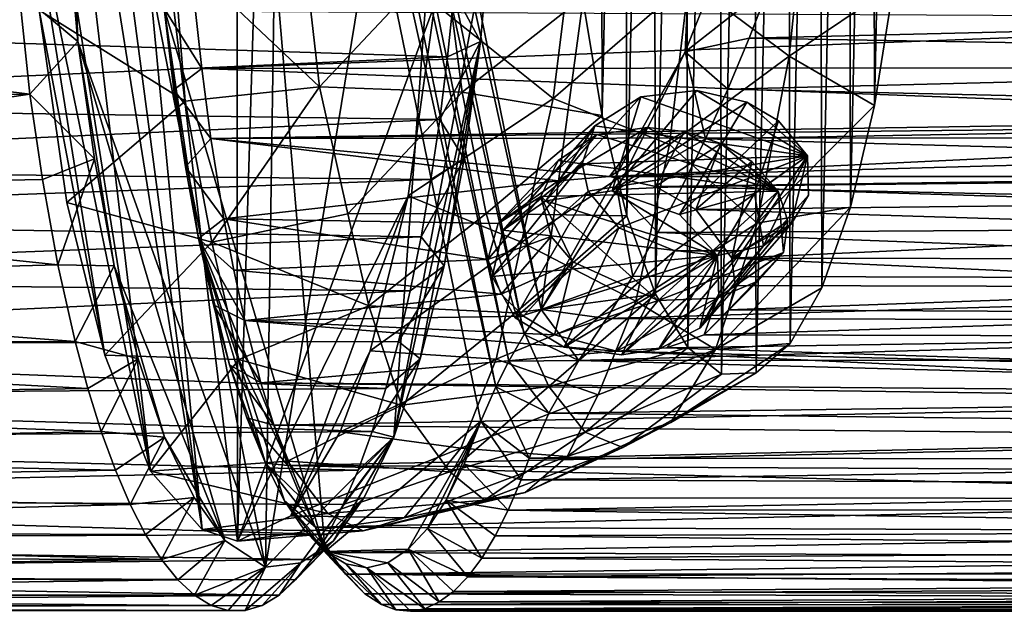
# Model space of a CAD drawing. Units: inches. Extents: x -1.01 to 3.38, y -6 to 2.5.
# Drawn here: x 1.6 to 2.48, y 0.65 to 1.18 of the extents above; entities that cross this region are included whole.
import ezdxf

# ---------------------------------------------------------------- set-up
doc = ezdxf.new("R2010")
doc.units = ezdxf.units.IN
doc.layers.get('0').update_dxf_attribs({"true_color": 0xc2ced6})

msp = doc.modelspace()

# ---------------------------------------------------------------- linework, layer by layer
for points in [[(1.8419, 2.34078), (1.63165, 1.63561), (1.81753, 0.68766), (1.8419, 2.34078)], [(1.81753, 0.68766), (2.01075, 1.86783), (1.8419, 2.34078), (1.81753, 0.68766)], [(1.79228, 0.71108), (1.63716, 2.00639), (1.79075, 2.31737), (1.79228, 0.71108)], [(1.79075, 2.31737), (1.84008, 2.29409), (1.79228, 0.71108), (1.79075, 2.31737)], [(1.84008, 2.29409), (1.96976, 1.19452), (1.79228, 0.71108), (1.84008, 2.29409)], [(2.24597, 2.2549), (2.06529, 0.91959), (1.80745, 2.1816), (2.24597, 2.2549)], [(2.06529, 0.91959), (2.24597, 2.2549), (2.19484, 1.15124), (2.06529, 0.91959)], [(2.24597, 2.2549), (2.2381, 1.25992), (2.19484, 1.15124), (2.24597, 2.2549)], [(1.79146, 2.15823), (1.80745, 2.1816), (2.06529, 0.91959), (1.79146, 2.15823)], [(2.22488, 2.16592), (2.19445, 2.1397), (2.19722, 0.88527), (2.22488, 2.16592)], [(2.22488, 2.16592), (2.19722, 0.88527), (2.22776, 0.86136), (2.22488, 2.16592)], [(2.25596, 2.16709), (2.22488, 2.16592), (2.22776, 0.86136), (2.25596, 2.16709)], [(2.22776, 0.86136), (2.25884, 0.86253), (2.25596, 2.16709), (2.22776, 0.86136)], [(2.25596, 2.16709), (2.25884, 0.86253), (2.2865, 2.14317), (2.25596, 2.16709)], [(1.77771, 2.13393), (1.79146, 2.15823), (2.05009, 0.89701), (1.77771, 2.13393)], [(2.06529, 0.91959), (2.05009, 0.89701), (1.79146, 2.15823), (2.06529, 0.91959)], [(2.19445, 2.1397), (2.16584, 2.08945), (2.16839, 0.93336), (2.19445, 2.1397)], [(2.16839, 0.93336), (2.19722, 0.88527), (2.19445, 2.1397), (2.16839, 0.93336)], [(2.25884, 0.86253), (2.28927, 0.88875), (2.2865, 2.14317), (2.25884, 0.86253)], [(2.31533, 2.09509), (2.2865, 2.14317), (2.28927, 0.88875), (2.31533, 2.09509)], [(1.76646, 2.10828), (1.77771, 2.13393), (2.03625, 0.87303), (1.76646, 2.10828)], [(2.05009, 0.89701), (2.03625, 0.87303), (1.77771, 2.13393), (2.05009, 0.89701)], [(1.76646, 2.10828), (2.02447, 0.84998), (1.75485, 2.06934), (1.76646, 2.10828)], [(2.03625, 0.87303), (2.02447, 0.84998), (1.76646, 2.10828), (2.03625, 0.87303)], [(2.31788, 0.939), (2.31533, 2.09509), (2.28927, 0.88875), (2.31788, 0.939)], [(2.31533, 2.09509), (2.31788, 0.939), (2.34133, 2.02468), (2.31533, 2.09509)], [(2.14015, 2.01709), (2.14239, 1.00377), (2.16584, 2.08945), (2.14015, 2.01709)], [(2.14239, 1.00377), (2.16839, 0.93336), (2.16584, 2.08945), (2.14239, 1.00377)], [(1.72613, 1.19014), (1.75485, 2.06934), (1.871, 0.7019), (1.72613, 1.19014)], [(2.01126, 0.8189), (1.75485, 2.06934), (2.02447, 0.84998), (2.01126, 0.8189)], [(1.75485, 2.06934), (2.01126, 0.8189), (1.871, 0.7019), (1.75485, 2.06934)], [(2.34133, 2.02468), (2.31788, 0.939), (2.34357, 1.01136), (2.34133, 2.02468)], [(2.34133, 2.02468), (2.34357, 1.01136), (2.36351, 1.93465), (2.34133, 2.02468)], [(2.11837, 1.9254), (2.12021, 1.0938), (2.14015, 2.01709), (2.11837, 1.9254)], [(2.12021, 1.0938), (2.14239, 1.00377), (2.14015, 2.01709), (2.12021, 1.0938)], [(1.61327, 1.83393), (1.63716, 2.00639), (1.76029, 0.72151), (1.61327, 1.83393)], [(1.76029, 0.72151), (1.63716, 2.00639), (1.79228, 0.71108), (1.76029, 0.72151)], [(2.36351, 1.93465), (2.34357, 1.01136), (2.36535, 1.10304), (2.36351, 1.93465)], [(2.38102, 1.82847), (2.36351, 1.93465), (2.36535, 1.10304), (2.38102, 1.82847)], [(2.1027, 1.19998), (2.12021, 1.0938), (2.11837, 1.9254), (2.1027, 1.19998)], [(1.93279, 0.80464), (2.01075, 1.86783), (1.81753, 0.68766), (1.93279, 0.80464)], [(1.93279, 0.80464), (2.02112, 1.27422), (2.01075, 1.86783), (1.93279, 0.80464)], [(1.60297, 1.7083), (1.61327, 1.83393), (1.76029, 0.72151), (1.60297, 1.7083)], [(2.38238, 1.21053), (2.38102, 1.82847), (2.36535, 1.10304), (2.38238, 1.21053)], [(1.5967, 1.51174), (1.60297, 1.7083), (1.714, 0.7739), (1.5967, 1.51174)], [(1.714, 0.7739), (1.60297, 1.7083), (1.76029, 0.72151), (1.714, 0.7739)], [(1.64868, 1.16061), (1.63165, 1.63561), (1.63162, 1.39282), (1.64868, 1.16061)], [(1.81753, 0.68766), (1.63165, 1.63561), (1.64868, 1.16061), (1.81753, 0.68766)], [(1.5967, 1.51174), (1.714, 0.7739), (1.60335, 1.31398), (1.5967, 1.51174)], [(1.63162, 1.39282), (1.63831, 1.27422), (1.64868, 1.16061), (1.63162, 1.39282)], [(2.28853, 1.14745), (2.19824, 1.2151), (2.30668, 1.32406), (2.28853, 1.14745)], [(2.30668, 1.32406), (2.38238, 1.21053), (2.28853, 1.14745), (2.30668, 1.32406)], [(1.61389, 1.18869), (1.60335, 1.31398), (1.67278, 0.87848), (1.61389, 1.18869)], [(1.60335, 1.31398), (1.714, 0.7739), (1.67278, 0.87848), (1.60335, 1.31398)], [(1.86605, 1.11974), (1.84677, 1.28769), (1.73437, 1.24429), (1.86605, 1.11974)], [(1.97827, 1.23911), (1.84677, 1.28769), (1.86605, 1.11974), (1.97827, 1.23911)], [(1.5958, 1.20481), (1.64868, 1.16061), (1.63831, 1.27422), (1.5958, 1.20481)], [(2.02112, 1.27422), (1.93279, 0.80464), (2.01074, 1.16062), (2.02112, 1.27422)], [(2.02112, 1.27422), (2.01074, 1.16062), (1.98723, 1.20481), (2.02112, 1.27422)], [(2.27077, 1.21097), (2.19484, 1.15124), (2.2381, 1.25992), (2.27077, 1.21097)], [(1.96976, 1.19452), (2.09414, 1.25382), (2.07621, 1.10932), (1.96976, 1.19452)], [(2.19824, 1.2151), (2.07621, 1.10932), (2.09414, 1.25382), (2.19824, 1.2151)], [(1.61389, 1.18869), (1.74499, 1.10671), (1.73437, 1.24429), (1.61389, 1.18869)], [(1.73437, 1.24429), (1.74499, 1.10671), (1.86605, 1.11974), (1.73437, 1.24429)], [(1.99434, 1.11482), (1.97827, 1.23911), (1.86605, 1.11974), (1.99434, 1.11482)], [(2.1027, 1.19998), (1.97827, 1.23911), (1.99434, 1.11482), (2.1027, 1.19998)], [(2.19824, 1.2151), (2.18086, 1.06793), (2.07621, 1.10932), (2.19824, 1.2151)], [(2.28853, 1.14745), (2.18086, 1.06793), (2.19824, 1.2151), (2.28853, 1.14745)], [(1.06043, 1.17577), (1.98723, 1.20481), (1.98124, 1.14658), (1.06043, 1.17577)], [(1.60545, 1.11328), (1.5958, 1.20481), (1.07374, 1.17886), (1.60545, 1.11328)], [(1.64868, 1.16061), (1.5958, 1.20481), (1.60545, 1.11328), (1.64868, 1.16061)], [(2.01074, 1.16062), (1.98124, 1.14658), (1.98723, 1.20481), (2.01074, 1.16062)], [(2.27077, 1.21097), (2.25258, 1.16362), (2.19484, 1.15124), (2.27077, 1.21097)], [(2.25258, 1.16362), (2.27077, 1.21097), (3.33752, 1.18989), (2.25258, 1.16362)], [(2.36535, 1.10304), (2.28853, 1.14745), (2.38238, 1.21053), (2.36535, 1.10304)], [(1.99434, 1.11482), (2.12021, 1.0938), (2.1027, 1.19998), (1.99434, 1.11482)], [(1.61389, 1.18869), (1.63853, 1.01572), (1.74499, 1.10671), (1.61389, 1.18869)], [(1.67278, 0.87848), (1.63853, 1.01572), (1.61389, 1.18869), (1.67278, 0.87848)], [(1.72613, 1.19014), (1.7572, 0.98316), (1.74529, 1.04786), (1.72613, 1.19014)], [(1.73491, 1.11709), (1.72613, 1.19014), (1.74529, 1.04786), (1.73491, 1.11709)], [(1.72613, 1.19014), (1.73491, 1.11709), (1.76013, 1.13622), (1.72613, 1.19014)], [(1.76013, 1.13622), (1.75434, 1.18753), (1.72613, 1.19014), (1.76013, 1.13622)], [(1.72613, 1.19014), (1.871, 0.7019), (1.7572, 0.98316), (1.72613, 1.19014)], [(2.94996, 1.18139), (1.75434, 1.18753), (1.76013, 1.13622), (2.94996, 1.18139)], [(1.94561, 1.02172), (1.79228, 0.71108), (1.96976, 1.19452), (1.94561, 1.02172)], [(1.94561, 1.02172), (1.96976, 1.19452), (2.07621, 1.10932), (1.94561, 1.02172)], [(3.33752, 1.18989), (3.33278, 1.14528), (2.25258, 1.16362), (3.33752, 1.18989)], [(1.60545, 1.11328), (1.07374, 1.17886), (1.04541, 1.10829), (1.60545, 1.11328)], [(1.76013, 1.13622), (2.95476, 1.1371), (2.94996, 1.18139), (1.76013, 1.13622)], [(1.03528, 1.10379), (1.06043, 1.17577), (1.98124, 1.14658), (1.03528, 1.10379)], [(1.66341, 1.05489), (1.64868, 1.16061), (1.60545, 1.11328), (1.66341, 1.05489)], [(1.64868, 1.16061), (1.68129, 0.95867), (1.78089, 0.71154), (1.64868, 1.16061)], [(1.64868, 1.16061), (1.66341, 1.05489), (1.68129, 0.95867), (1.64868, 1.16061)], [(1.78089, 0.71154), (1.81753, 0.68766), (1.64868, 1.16061), (1.78089, 0.71154)], [(1.93279, 0.80464), (1.9566, 0.87512), (2.01074, 1.16062), (1.93279, 0.80464)], [(1.97809, 0.95864), (2.01074, 1.16062), (1.9566, 0.87512), (1.97809, 0.95864)], [(2.01074, 1.16062), (1.97424, 1.09032), (1.98124, 1.14658), (2.01074, 1.16062)], [(1.97424, 1.09032), (2.01074, 1.16062), (1.99602, 1.05489), (1.97424, 1.09032)], [(1.97809, 0.95864), (1.99602, 1.05489), (2.01074, 1.16062), (1.97809, 0.95864)], [(2.25258, 1.16362), (2.23338, 1.11759), (2.19484, 1.15124), (2.25258, 1.16362)], [(3.33278, 1.14528), (2.23338, 1.11759), (2.25258, 1.16362), (3.33278, 1.14528)], [(1.98124, 1.14658), (1.97424, 1.09032), (1.03528, 1.10379), (1.98124, 1.14658)], [(2.06529, 0.91959), (2.19484, 1.15124), (2.13373, 1.02742), (2.06529, 0.91959)], [(2.21323, 1.07301), (2.13373, 1.02742), (2.19484, 1.15124), (2.21323, 1.07301)], [(2.25973, 0.99696), (2.18086, 1.06793), (2.28853, 1.14745), (2.25973, 0.99696)], [(2.23338, 1.11759), (2.21323, 1.07301), (2.19484, 1.15124), (2.23338, 1.11759)], [(2.23338, 1.11759), (3.33278, 1.14528), (3.32639, 1.09268), (2.23338, 1.11759)], [(2.28853, 1.14745), (2.36535, 1.10304), (2.25973, 0.99696), (2.28853, 1.14745)], [(1.76814, 1.07336), (1.76013, 1.13622), (1.73491, 1.11709), (1.76814, 1.07336)], [(2.92543, 1.09166), (2.95476, 1.1371), (1.76013, 1.13622), (2.92543, 1.09166)], [(1.76013, 1.13622), (1.76814, 1.07336), (2.92543, 1.09166), (1.76013, 1.13622)], [(1.73491, 1.11709), (1.74529, 1.04786), (1.76814, 1.07336), (1.73491, 1.11709)], [(1.86605, 1.11974), (1.74499, 1.10671), (1.7692, 0.98005), (1.86605, 1.11974)], [(1.7692, 0.98005), (1.8914, 1.00548), (1.86605, 1.11974), (1.7692, 0.98005)], [(1.99434, 1.11482), (1.86605, 1.11974), (1.8914, 1.00548), (1.99434, 1.11482)], [(2.12929, 1.0261), (2.20535, 1.11631), (2.15511, 1.11071), (2.12929, 1.0261)], [(2.12929, 1.0261), (2.25035, 1.10595), (2.20535, 1.11631), (2.12929, 1.0261)], [(2.15511, 1.11071), (2.20535, 1.11631), (2.30512, 1.05773), (2.15511, 1.11071)], [(2.25035, 1.10595), (2.30512, 1.05773), (2.20535, 1.11631), (2.25035, 1.10595)], [(3.32639, 1.09268), (2.21323, 1.07301), (2.23338, 1.11759), (3.32639, 1.09268)], [(1.01013, 1.02487), (1.61676, 1.03631), (1.60545, 1.11328), (1.01013, 1.02487)], [(1.60545, 1.11328), (1.04541, 1.10829), (1.01013, 1.02487), (1.60545, 1.11328)], [(1.61676, 1.03631), (1.66341, 1.05489), (1.60545, 1.11328), (1.61676, 1.03631)], [(1.8914, 1.00548), (2.01597, 1.00588), (1.99434, 1.11482), (1.8914, 1.00548)], [(1.94561, 1.02172), (2.07621, 1.10932), (2.04761, 0.97988), (1.94561, 1.02172)], [(1.99434, 1.11482), (2.01597, 1.00588), (2.12021, 1.0938), (1.99434, 1.11482)], [(2.18086, 1.06793), (2.04761, 0.97988), (2.07621, 1.10932), (2.18086, 1.06793)], [(2.11364, 1.08472), (2.0697, 1.01731), (2.15511, 1.11071), (2.11364, 1.08472)], [(2.12929, 1.0261), (2.15511, 1.11071), (2.0697, 1.01731), (2.12929, 1.0261)], [(2.15511, 1.11071), (2.30512, 1.05773), (2.11364, 1.08472), (2.15511, 1.11071)], [(1.00966, 1.04687), (1.03528, 1.10379), (1.97424, 1.09032), (1.00966, 1.04687)], [(1.63853, 1.01572), (1.7692, 0.98005), (1.74499, 1.10671), (1.63853, 1.01572)], [(2.18975, 1.00486), (2.25035, 1.10595), (2.12929, 1.0261), (2.18975, 1.00486)], [(2.18975, 1.00486), (2.27892, 1.0893), (2.25035, 1.10595), (2.18975, 1.00486)], [(2.30512, 1.05773), (2.25035, 1.10595), (2.27892, 1.0893), (2.30512, 1.05773)], [(2.36535, 1.10304), (2.34357, 1.01136), (2.25973, 0.99696), (2.36535, 1.10304)], [(1.97424, 1.09032), (1.96627, 1.03631), (1.00966, 1.04687), (1.97424, 1.09032)], [(2.92543, 1.09166), (1.76814, 1.07336), (2.8919, 1.08547), (2.92543, 1.09166)], [(1.97424, 1.09032), (1.99602, 1.05489), (1.96627, 1.03631), (1.97424, 1.09032)], [(2.01597, 1.00588), (2.14239, 1.00377), (2.12021, 1.0938), (2.01597, 1.00588)], [(3.31887, 1.04252), (2.21323, 1.07301), (3.32639, 1.09268), (3.31887, 1.04252)], [(2.8642, 1.07425), (2.8919, 1.08547), (1.76814, 1.07336), (2.8642, 1.07425)], [(2.03135, 0.99071), (2.11364, 1.08472), (2.10237, 1.05042), (2.03135, 0.99071)], [(2.11364, 1.08472), (2.03135, 0.99071), (2.0697, 1.01731), (2.11364, 1.08472)], [(2.12701, 1.03902), (2.0806, 1.03505), (2.16082, 1.08315), (2.12701, 1.03902)], [(2.16082, 1.08315), (2.0806, 1.03505), (2.11542, 1.07675), (2.16082, 1.08315)], [(2.11364, 1.08472), (2.30512, 1.05773), (2.10237, 1.05042), (2.11364, 1.08472)], [(2.11542, 1.07675), (2.27868, 1.02598), (2.16082, 1.08315), (2.11542, 1.07675)], [(2.19449, 1.07954), (2.12701, 1.03902), (2.16082, 1.08315), (2.19449, 1.07954)], [(2.16082, 1.08315), (2.27868, 1.02598), (2.19449, 1.07954), (2.16082, 1.08315)], [(2.27892, 1.0893), (2.18975, 1.00486), (2.25722, 1.02365), (2.27892, 1.0893)], [(2.25722, 1.02365), (2.30512, 1.05773), (2.27892, 1.0893), (2.25722, 1.02365)], [(1.78001, 1.00091), (1.76814, 1.07336), (1.74529, 1.04786), (1.78001, 1.00091)], [(2.12701, 1.03902), (2.8642, 1.07425), (1.76814, 1.07336), (2.12701, 1.03902)], [(1.76814, 1.07336), (2.0806, 1.03505), (2.12701, 1.03902), (1.76814, 1.07336)], [(1.76814, 1.07336), (1.78001, 1.00091), (2.0806, 1.03505), (1.76814, 1.07336)], [(2.02667, 0.99669), (2.08056, 1.05341), (2.11542, 1.07675), (2.02667, 0.99669)], [(2.02667, 0.99669), (2.11542, 1.07675), (2.0806, 1.03505), (2.02667, 0.99669)], [(2.11542, 1.07675), (2.08056, 1.05341), (2.27868, 1.02598), (2.11542, 1.07675)], [(2.12701, 1.03902), (2.19449, 1.07954), (2.16814, 1.0301), (2.12701, 1.03902)], [(2.12701, 1.03902), (2.84083, 1.05877), (2.8642, 1.07425), (2.12701, 1.03902)], [(2.21323, 1.07301), (2.19221, 1.03002), (2.13373, 1.02742), (2.21323, 1.07301)], [(2.16814, 1.0301), (2.19449, 1.07954), (2.22699, 1.06884), (2.16814, 1.0301)], [(3.31887, 1.04252), (2.19221, 1.03002), (2.21323, 1.07301), (3.31887, 1.04252)], [(2.27868, 1.02598), (2.22699, 1.06884), (2.19449, 1.07954), (2.27868, 1.02598)], [(2.1507, 0.92699), (2.04761, 0.97988), (2.18086, 1.06793), (2.1507, 0.92699)], [(2.18086, 1.06793), (2.25973, 0.99696), (2.1507, 0.92699), (2.18086, 1.06793)], [(2.20456, 1.00943), (2.16814, 1.0301), (2.22699, 1.06884), (2.20456, 1.00943)], [(2.20456, 1.00943), (2.22699, 1.06884), (2.25479, 1.05251), (2.20456, 1.00943)], [(2.22699, 1.06884), (2.27868, 1.02598), (2.25479, 1.05251), (2.22699, 1.06884)], [(1.63048, 0.95964), (1.66341, 1.05489), (1.61676, 1.03631), (1.63048, 0.95964)], [(1.63048, 0.95964), (1.68129, 0.95867), (1.66341, 1.05489), (1.63048, 0.95964)], [(1.96627, 1.03631), (1.99602, 1.05489), (1.95736, 0.98486), (1.96627, 1.03631)], [(1.99602, 1.05489), (1.97809, 0.95864), (1.95736, 0.98486), (1.99602, 1.05489)], [(2.10775, 1.02575), (2.10237, 1.05042), (2.30512, 1.05773), (2.10775, 1.02575)], [(2.13526, 0.99304), (2.10775, 1.02575), (2.30512, 1.05773), (2.13526, 0.99304)], [(2.84083, 1.05877), (2.12701, 1.03902), (2.82164, 1.03909), (2.84083, 1.05877)], [(2.18552, 0.97232), (2.13526, 0.99304), (2.30512, 1.05773), (2.18552, 0.97232)], [(2.30512, 1.05773), (2.2464, 0.97224), (2.18552, 0.97232), (2.30512, 1.05773)], [(2.30512, 1.05773), (2.29031, 0.99609), (2.2464, 0.97224), (2.30512, 1.05773)], [(2.25722, 1.02365), (2.2655, 0.9766), (2.30512, 1.05773), (2.25722, 1.02365)], [(2.2655, 0.9766), (2.30587, 1.02228), (2.30512, 1.05773), (2.2655, 0.9766)], [(2.29031, 0.99609), (2.30512, 1.05773), (2.30587, 1.02228), (2.29031, 0.99609)], [(0.98487, 1.00068), (1.00966, 1.04687), (1.96627, 1.03631), (0.98487, 1.00068)], [(1.74529, 1.04786), (1.7572, 0.98316), (1.78001, 1.00091), (1.74529, 1.04786)], [(2.02144, 0.94923), (2.10237, 1.05042), (2.10775, 1.02575), (2.02144, 0.94923)], [(2.03135, 0.99071), (2.10237, 1.05042), (2.02144, 0.94923), (2.03135, 0.99071)], [(2.02667, 0.99669), (2.06513, 1.02096), (2.08056, 1.05341), (2.02667, 0.99669)], [(2.27868, 1.02598), (2.08056, 1.05341), (2.06513, 1.02096), (2.27868, 1.02598)], [(2.23698, 0.96547), (2.20456, 1.00943), (2.25479, 1.05251), (2.23698, 0.96547)], [(2.23698, 0.96547), (2.25479, 1.05251), (2.27868, 1.02598), (2.23698, 0.96547)], [(2.12701, 1.03902), (2.16814, 1.0301), (2.82164, 1.03909), (2.12701, 1.03902)], [(2.82164, 1.03909), (2.16814, 1.0301), (2.80782, 1.01616), (2.82164, 1.03909)], [(3.31105, 0.99575), (2.19221, 1.03002), (3.31887, 1.04252), (3.31105, 0.99575)], [(1.96627, 1.03631), (1.95736, 0.98486), (0.98487, 1.00068), (1.96627, 1.03631)], [(1.01013, 1.02487), (1.63048, 0.95964), (1.61676, 1.03631), (1.01013, 1.02487)], [(2.02667, 0.99669), (2.0806, 1.03505), (1.78001, 1.00091), (2.02667, 0.99669)], [(2.19221, 1.03002), (2.17038, 0.98875), (2.13373, 1.02742), (2.19221, 1.03002)], [(2.80782, 1.01616), (2.16814, 1.0301), (2.20456, 1.00943), (2.80782, 1.01616)], [(3.31105, 0.99575), (2.17038, 0.98875), (2.19221, 1.03002), (3.31105, 0.99575)], [(1.01013, 1.02487), (0.97045, 0.94225), (1.63048, 0.95964), (1.01013, 1.02487)], [(1.79228, 0.71108), (1.94561, 1.02172), (1.84013, 0.73399), (1.79228, 0.71108)], [(1.91146, 0.88238), (1.84013, 0.73399), (1.94561, 1.02172), (1.91146, 0.88238)], [(1.91146, 0.88238), (1.94561, 1.02172), (2.04761, 0.97988), (1.91146, 0.88238)], [(2.07436, 0.9852), (2.06513, 1.02096), (2.01755, 0.96448), (2.07436, 0.9852)], [(2.02667, 0.99669), (2.01755, 0.96448), (2.06513, 1.02096), (2.02667, 0.99669)], [(2.02144, 0.94923), (2.10775, 1.02575), (2.04214, 0.91201), (2.02144, 0.94923)], [(2.10775, 1.02575), (2.13526, 0.99304), (2.04214, 0.91201), (2.10775, 1.02575)], [(2.06513, 1.02096), (2.17063, 0.92751), (2.27868, 1.02598), (2.06513, 1.02096)], [(2.06513, 1.02096), (2.07436, 0.9852), (2.09397, 0.9622), (2.06513, 1.02096)], [(2.17063, 0.92751), (2.06513, 1.02096), (2.09397, 0.9622), (2.17063, 0.92751)], [(2.13373, 1.02742), (2.14781, 0.94934), (2.06529, 0.91959), (2.13373, 1.02742)], [(2.0697, 1.01731), (2.22405, 0.96812), (2.12929, 1.0261), (2.0697, 1.01731)], [(2.18975, 1.00486), (2.12929, 1.0261), (2.22405, 0.96812), (2.18975, 1.00486)], [(2.17038, 0.98875), (2.14781, 0.94934), (2.13373, 1.02742), (2.17038, 0.98875)], [(2.28331, 0.97085), (2.27868, 1.02598), (2.17063, 0.92751), (2.28331, 0.97085)], [(2.18975, 1.00486), (2.22405, 0.96812), (2.25722, 1.02365), (2.18975, 1.00486)], [(2.2655, 0.9766), (2.25722, 1.02365), (2.22405, 0.96812), (2.2655, 0.9766)], [(2.27868, 1.02598), (2.28734, 0.99905), (2.23698, 0.96547), (2.27868, 1.02598)], [(2.29031, 0.99609), (2.30587, 1.02228), (2.2655, 0.9766), (2.29031, 0.99609)], [(2.27868, 1.02598), (2.28331, 0.97085), (2.28734, 0.99905), (2.27868, 1.02598)], [(1.63853, 1.01572), (1.67278, 0.87848), (1.7692, 0.98005), (1.63853, 1.01572)], [(2.0697, 1.01731), (2.03135, 0.99071), (2.22405, 0.96812), (2.0697, 1.01731)], [(2.80782, 1.01616), (2.20456, 1.00943), (2.80011, 0.99096), (2.80782, 1.01616)], [(2.25973, 0.99696), (2.34357, 1.01136), (2.22233, 0.88332), (2.25973, 0.99696)], [(2.22233, 0.88332), (2.34357, 1.01136), (2.31788, 0.939), (2.22233, 0.88332)], [(1.91035, 0.92261), (1.8914, 1.00548), (1.7692, 0.98005), (1.91035, 0.92261)], [(2.01597, 1.00588), (1.8914, 1.00548), (1.91035, 0.92261), (2.01597, 1.00588)], [(1.91035, 0.92261), (2.04232, 0.91647), (2.01597, 1.00588), (1.91035, 0.92261)], [(2.01597, 1.00588), (2.04232, 0.91647), (2.14239, 1.00377), (2.01597, 1.00588)], [(2.04232, 0.91647), (2.16839, 0.93336), (2.14239, 1.00377), (2.04232, 0.91647)], [(2.80011, 0.99096), (2.20456, 1.00943), (2.23698, 0.96547), (2.80011, 0.99096)], [(0.95361, 0.9466), (0.98487, 1.00068), (1.95736, 0.98486), (0.95361, 0.9466)], [(1.78001, 1.00091), (1.7572, 0.98316), (1.78882, 0.95497), (1.78001, 1.00091)], [(1.78001, 1.00091), (2.01755, 0.96448), (2.02667, 0.99669), (1.78001, 1.00091)], [(2.01755, 0.96448), (1.78001, 1.00091), (1.78882, 0.95497), (2.01755, 0.96448)], [(2.04214, 0.91201), (2.13526, 0.99304), (2.08613, 0.88571), (2.04214, 0.91201)], [(2.13526, 0.99304), (2.18552, 0.97232), (2.08613, 0.88571), (2.13526, 0.99304)], [(2.22233, 0.88332), (2.1507, 0.92699), (2.25973, 0.99696), (2.22233, 0.88332)], [(3.3012, 0.94626), (2.17038, 0.98875), (3.31105, 0.99575), (3.3012, 0.94626)], [(2.29031, 0.99609), (2.20826, 0.90265), (2.2464, 0.97224), (2.29031, 0.99609)], [(2.20826, 0.90265), (2.29031, 0.99609), (2.2655, 0.9766), (2.20826, 0.90265)], [(2.23698, 0.96547), (2.28734, 0.99905), (2.23995, 0.94116), (2.23698, 0.96547)], [(2.23995, 0.94116), (2.28734, 0.99905), (2.28331, 0.97085), (2.23995, 0.94116)], [(1.95736, 0.98486), (1.94757, 0.93623), (0.95361, 0.9466), (1.95736, 0.98486)], [(1.97809, 0.95864), (1.94757, 0.93623), (1.95736, 0.98486), (1.97809, 0.95864)], [(2.01755, 0.96448), (2.02941, 0.93316), (2.07436, 0.9852), (2.01755, 0.96448)], [(2.03135, 0.99071), (2.02144, 0.94923), (2.22405, 0.96812), (2.03135, 0.99071)], [(2.09397, 0.9622), (2.07436, 0.9852), (2.02941, 0.93316), (2.09397, 0.9622)], [(2.14781, 0.94934), (2.17038, 0.98875), (3.3012, 0.94626), (2.14781, 0.94934)], [(2.79917, 0.96473), (2.80011, 0.99096), (2.23698, 0.96547), (2.79917, 0.96473)], [(1.67278, 0.87848), (1.79344, 0.87434), (1.7692, 0.98005), (1.67278, 0.87848)], [(1.7572, 0.98316), (1.81727, 0.78121), (1.78506, 0.86964), (1.7572, 0.98316)], [(1.7572, 0.98316), (1.78506, 0.86964), (1.7705, 0.92357), (1.7572, 0.98316)], [(1.7572, 0.98316), (1.7705, 0.92357), (1.79868, 0.90953), (1.7572, 0.98316)], [(1.79868, 0.90953), (1.78882, 0.95497), (1.7572, 0.98316), (1.79868, 0.90953)], [(1.7572, 0.98316), (1.871, 0.7019), (1.8346, 0.74744), (1.7572, 0.98316)], [(1.7572, 0.98316), (1.8346, 0.74744), (1.81727, 0.78121), (1.7572, 0.98316)], [(1.7692, 0.98005), (1.79344, 0.87434), (1.91035, 0.92261), (1.7692, 0.98005)], [(1.91146, 0.88238), (2.04761, 0.97988), (2.02479, 0.87474), (1.91146, 0.88238)], [(2.1507, 0.92699), (2.02479, 0.87474), (2.04761, 0.97988), (2.1507, 0.92699)], [(2.2655, 0.9766), (2.22514, 0.93091), (2.20826, 0.90265), (2.2655, 0.9766)], [(2.2655, 0.9766), (2.22405, 0.96812), (2.22514, 0.93091), (2.2655, 0.9766)], [(2.04214, 0.91201), (2.22405, 0.96812), (2.02144, 0.94923), (2.04214, 0.91201)], [(2.08613, 0.88571), (2.22405, 0.96812), (2.04214, 0.91201), (2.08613, 0.88571)], [(2.13753, 0.87877), (2.08613, 0.88571), (2.18552, 0.97232), (2.13753, 0.87877)], [(2.22405, 0.96812), (2.08613, 0.88571), (2.13753, 0.87877), (2.22405, 0.96812)], [(2.18552, 0.97232), (2.2464, 0.97224), (2.13753, 0.87877), (2.18552, 0.97232)], [(2.13753, 0.87877), (2.2464, 0.97224), (2.17083, 0.88369), (2.13753, 0.87877)], [(2.13753, 0.87877), (2.17083, 0.88369), (2.22405, 0.96812), (2.13753, 0.87877)], [(2.22381, 0.92969), (2.28331, 0.97085), (2.17063, 0.92751), (2.22381, 0.92969)], [(2.17083, 0.88369), (2.2464, 0.97224), (2.20826, 0.90265), (2.17083, 0.88369)], [(2.22405, 0.96812), (2.17083, 0.88369), (2.20826, 0.90265), (2.22405, 0.96812)], [(2.20826, 0.90265), (2.22514, 0.93091), (2.22405, 0.96812), (2.20826, 0.90265)], [(2.22381, 0.92969), (2.26024, 0.94483), (2.28331, 0.97085), (2.22381, 0.92969)], [(2.23995, 0.94116), (2.28331, 0.97085), (2.23396, 0.91904), (2.23995, 0.94116)], [(2.23396, 0.91904), (2.28331, 0.97085), (2.26024, 0.94483), (2.23396, 0.91904)], [(1.64608, 0.89068), (1.63048, 0.95964), (0.97045, 0.94225), (1.64608, 0.89068)], [(1.68129, 0.95867), (1.63048, 0.95964), (1.64608, 0.89068), (1.68129, 0.95867)], [(1.70283, 0.87512), (1.68129, 0.95867), (1.64608, 0.89068), (1.70283, 0.87512)], [(1.78089, 0.71154), (1.68129, 0.95867), (1.72661, 0.80462), (1.78089, 0.71154)], [(1.68129, 0.95867), (1.70283, 0.87512), (1.72661, 0.80462), (1.68129, 0.95867)], [(1.78882, 0.95497), (2.02941, 0.93316), (2.01755, 0.96448), (1.78882, 0.95497)], [(1.93695, 0.89068), (1.97809, 0.95864), (1.9566, 0.87512), (1.93695, 0.89068)], [(1.97809, 0.95864), (1.93695, 0.89068), (1.94757, 0.93623), (1.97809, 0.95864)], [(2.02941, 0.93316), (2.04954, 0.91332), (2.09397, 0.9622), (2.02941, 0.93316)], [(2.09397, 0.9622), (2.04954, 0.91332), (2.07737, 0.89655), (2.09397, 0.9622)], [(2.17063, 0.92751), (2.09397, 0.9622), (2.07737, 0.89655), (2.17063, 0.92751)], [(2.23698, 0.96547), (2.23995, 0.94116), (2.80492, 0.93948), (2.23698, 0.96547)], [(2.80492, 0.93948), (2.79917, 0.96473), (2.23698, 0.96547), (2.80492, 0.93948)], [(1.78882, 0.95497), (1.79868, 0.90953), (2.02941, 0.93316), (1.78882, 0.95497)], [(2.06529, 0.91959), (2.14781, 0.94934), (2.12427, 0.91145), (2.06529, 0.91959)], [(2.12427, 0.91145), (2.14781, 0.94934), (3.3012, 0.94626), (2.12427, 0.91145)], [(0.90756, 0.88733), (0.95361, 0.9466), (1.94757, 0.93623), (0.90756, 0.88733)], [(1.64608, 0.89068), (0.97045, 0.94225), (0.93245, 0.88715), (1.64608, 0.89068)], [(3.3012, 0.94626), (3.29284, 0.90853), (2.12427, 0.91145), (3.3012, 0.94626)], [(2.26024, 0.94483), (2.21217, 0.8968), (2.23396, 0.91904), (2.26024, 0.94483)], [(2.26024, 0.94483), (2.22381, 0.92969), (2.21217, 0.8968), (2.26024, 0.94483)], [(2.22233, 0.88332), (2.31788, 0.939), (2.28927, 0.88875), (2.22233, 0.88332)], [(2.23396, 0.91904), (2.80492, 0.93948), (2.23995, 0.94116), (2.23396, 0.91904)], [(2.80492, 0.93948), (2.23396, 0.91904), (2.81664, 0.91621), (2.80492, 0.93948)], [(1.94757, 0.93623), (1.93695, 0.89068), (0.90756, 0.88733), (1.94757, 0.93623)], [(1.79868, 0.90953), (2.04954, 0.91332), (2.02941, 0.93316), (1.79868, 0.90953)], [(2.04232, 0.91647), (2.07239, 0.85004), (2.16839, 0.93336), (2.04232, 0.91647)], [(2.07239, 0.85004), (2.19722, 0.88527), (2.16839, 0.93336), (2.07239, 0.85004)], [(1.81305, 0.8535), (1.79868, 0.90953), (1.7705, 0.92357), (1.81305, 0.8535)], [(1.7705, 0.92357), (1.78506, 0.86964), (1.81305, 0.8535), (1.7705, 0.92357)], [(1.93986, 0.83334), (1.91035, 0.92261), (1.79344, 0.87434), (1.93986, 0.83334)], [(1.91035, 0.92261), (1.93986, 0.83334), (2.04232, 0.91647), (1.91035, 0.92261)], [(2.02479, 0.87474), (2.1507, 0.92699), (2.11658, 0.84258), (2.02479, 0.87474)], [(2.07737, 0.89655), (2.13327, 0.8821), (2.17063, 0.92751), (2.07737, 0.89655)], [(2.1507, 0.92699), (2.22233, 0.88332), (2.11658, 0.84258), (2.1507, 0.92699)], [(2.22381, 0.92969), (2.17063, 0.92751), (2.13327, 0.8821), (2.22381, 0.92969)], [(2.13327, 0.8821), (2.17814, 0.88482), (2.22381, 0.92969), (2.13327, 0.8821)], [(2.22381, 0.92969), (2.17814, 0.88482), (2.21217, 0.8968), (2.22381, 0.92969)], [(1.79868, 0.90953), (2.07737, 0.89655), (2.04954, 0.91332), (1.79868, 0.90953)], [(2.07239, 0.85004), (2.04232, 0.91647), (1.93986, 0.83334), (2.07239, 0.85004)], [(2.09919, 0.87361), (2.05009, 0.89701), (2.06529, 0.91959), (2.09919, 0.87361)], [(2.12427, 0.91145), (2.09919, 0.87361), (2.06529, 0.91959), (2.12427, 0.91145)], [(2.81664, 0.91621), (2.23396, 0.91904), (2.21217, 0.8968), (2.81664, 0.91621)], [(2.21217, 0.8968), (2.83372, 0.89526), (2.81664, 0.91621), (2.21217, 0.8968)], [(1.79868, 0.90953), (2.13327, 0.8821), (2.07737, 0.89655), (1.79868, 0.90953)], [(1.79868, 0.90953), (1.81305, 0.8535), (2.13327, 0.8821), (1.79868, 0.90953)], [(2.09919, 0.87361), (2.12427, 0.91145), (3.29284, 0.90853), (2.09919, 0.87361)], [(3.29284, 0.90853), (3.28427, 0.87434), (2.09919, 0.87361), (3.29284, 0.90853)], [(2.03625, 0.87303), (2.05009, 0.89701), (2.09919, 0.87361), (2.03625, 0.87303)], [(2.83372, 0.89526), (2.21217, 0.8968), (2.17814, 0.88482), (2.83372, 0.89526)], [(2.17814, 0.88482), (2.88021, 0.86241), (2.83372, 0.89526), (2.17814, 0.88482)], [(0.90756, 0.88733), (1.92555, 0.84847), (0.86876, 0.84064), (0.90756, 0.88733)], [(0.89783, 0.83718), (1.65748, 0.84847), (0.93245, 0.88715), (0.89783, 0.83718)], [(1.93695, 0.89068), (1.92555, 0.84847), (0.90756, 0.88733), (1.93695, 0.89068)], [(1.64608, 0.89068), (0.93245, 0.88715), (1.65748, 0.84847), (1.64608, 0.89068)], [(1.65748, 0.84847), (1.70283, 0.87512), (1.64608, 0.89068), (1.65748, 0.84847)], [(1.93695, 0.89068), (1.9566, 0.87512), (1.92555, 0.84847), (1.93695, 0.89068)], [(2.28927, 0.88875), (2.25884, 0.86253), (2.18198, 0.81766), (2.28927, 0.88875)], [(2.28927, 0.88875), (2.18198, 0.81766), (2.22233, 0.88332), (2.28927, 0.88875)], [(1.79344, 0.87434), (1.67278, 0.87848), (1.714, 0.7739), (1.79344, 0.87434)], [(2.13327, 0.8821), (1.81305, 0.8535), (2.93048, 0.84449), (2.13327, 0.8821)], [(1.84013, 0.73399), (1.91146, 0.88238), (1.88467, 0.80939), (1.84013, 0.73399)], [(1.88467, 0.80939), (1.91146, 0.88238), (2.02479, 0.87474), (1.88467, 0.80939)], [(2.07239, 0.85004), (2.10502, 0.80912), (2.19722, 0.88527), (2.07239, 0.85004)], [(2.22233, 0.88332), (2.18198, 0.81766), (2.08891, 0.78716), (2.22233, 0.88332)], [(2.08891, 0.78716), (2.11658, 0.84258), (2.22233, 0.88332), (2.08891, 0.78716)], [(2.22776, 0.86136), (2.19722, 0.88527), (2.10502, 0.80912), (2.22776, 0.86136)], [(2.88021, 0.86241), (2.17814, 0.88482), (2.13327, 0.8821), (2.88021, 0.86241)], [(2.88021, 0.86241), (2.13327, 0.8821), (2.93048, 0.84449), (2.88021, 0.86241)], [(1.66959, 0.8098), (1.70283, 0.87512), (1.65748, 0.84847), (1.66959, 0.8098)], [(1.66959, 0.8098), (1.72661, 0.80462), (1.70283, 0.87512), (1.66959, 0.8098)], [(1.714, 0.7739), (1.8373, 0.78316), (1.79344, 0.87434), (1.714, 0.7739)], [(1.80074, 0.82192), (1.78506, 0.86964), (1.81727, 0.78121), (1.80074, 0.82192)], [(1.78506, 0.86964), (1.80074, 0.82192), (1.82475, 0.81554), (1.78506, 0.86964)], [(1.82475, 0.81554), (1.81305, 0.8535), (1.78506, 0.86964), (1.82475, 0.81554)], [(1.93986, 0.83334), (1.79344, 0.87434), (1.8373, 0.78316), (1.93986, 0.83334)], [(2.02479, 0.87474), (1.9932, 0.79481), (1.88467, 0.80939), (2.02479, 0.87474)], [(1.92555, 0.84847), (1.9566, 0.87512), (1.91344, 0.8098), (1.92555, 0.84847)], [(1.9566, 0.87512), (1.93279, 0.80464), (1.91344, 0.8098), (1.9566, 0.87512)], [(2.11658, 0.84258), (1.9932, 0.79481), (2.02479, 0.87474), (2.11658, 0.84258)], [(2.07222, 0.82625), (2.02447, 0.84998), (2.03625, 0.87303), (2.07222, 0.82625)], [(2.09919, 0.87361), (2.07222, 0.82625), (2.03625, 0.87303), (2.09919, 0.87361)], [(2.07222, 0.82625), (2.09919, 0.87361), (3.27526, 0.84222), (2.07222, 0.82625)], [(2.09919, 0.87361), (3.28427, 0.87434), (3.27526, 0.84222), (2.09919, 0.87361)], [(2.22776, 0.86136), (2.10502, 0.80912), (2.13895, 0.79531), (2.22776, 0.86136)], [(2.18198, 0.81766), (2.25884, 0.86253), (2.13895, 0.79531), (2.18198, 0.81766)], [(2.25884, 0.86253), (2.22776, 0.86136), (2.13895, 0.79531), (2.25884, 0.86253)], [(1.81305, 0.8535), (2.98095, 0.83728), (2.93048, 0.84449), (1.81305, 0.8535)], [(1.81305, 0.8535), (1.82475, 0.81554), (2.98095, 0.83728), (1.81305, 0.8535)], [(1.91344, 0.8098), (0.86876, 0.84064), (1.92555, 0.84847), (1.91344, 0.8098)], [(1.66959, 0.8098), (1.65748, 0.84847), (0.89783, 0.83718), (1.66959, 0.8098)], [(2.07239, 0.85004), (1.93986, 0.83334), (1.98311, 0.77352), (2.07239, 0.85004)], [(2.10502, 0.80912), (2.07239, 0.85004), (1.98311, 0.77352), (2.10502, 0.80912)], [(2.11658, 0.84258), (2.08891, 0.78716), (1.9932, 0.79481), (2.11658, 0.84258)], [(2.05465, 0.78586), (2.01126, 0.8189), (2.02447, 0.84998), (2.05465, 0.78586)], [(2.02447, 0.84998), (2.07222, 0.82625), (2.05465, 0.78586), (2.02447, 0.84998)], [(3.27526, 0.84222), (3.26582, 0.81227), (2.07222, 0.82625), (3.27526, 0.84222)], [(0.83101, 0.8016), (0.86876, 0.84064), (1.91344, 0.8098), (0.83101, 0.8016)], [(1.66959, 0.8098), (0.89783, 0.83718), (0.85451, 0.79303), (1.66959, 0.8098)], [(3.02315, 0.80414), (2.98095, 0.83728), (1.82475, 0.81554), (3.02315, 0.80414)], [(1.98311, 0.77352), (1.93986, 0.83334), (1.8373, 0.78316), (1.98311, 0.77352)], [(2.05465, 0.78586), (2.07222, 0.82625), (3.26582, 0.81227), (2.05465, 0.78586)], [(1.8375, 0.77907), (1.80074, 0.82192), (1.81727, 0.78121), (1.8375, 0.77907)], [(1.80074, 0.82192), (1.8375, 0.77907), (1.82475, 0.81554), (1.80074, 0.82192)], [(3.02315, 0.80414), (1.82475, 0.81554), (1.8375, 0.77907), (3.02315, 0.80414)], [(1.871, 0.7019), (2.01126, 0.8189), (1.94589, 0.70372), (1.871, 0.7019)], [(1.94589, 0.70372), (2.01126, 0.8189), (1.96316, 0.72249), (1.94589, 0.70372)], [(1.96316, 0.72249), (2.01126, 0.8189), (1.9799, 0.74808), (1.96316, 0.72249)], [(2.01126, 0.8189), (1.99598, 0.78023), (1.9799, 0.74808), (2.01126, 0.8189)], [(2.04728, 0.76618), (1.99598, 0.78023), (2.01126, 0.8189), (2.04728, 0.76618)], [(2.04728, 0.76618), (2.01126, 0.8189), (2.05465, 0.78586), (2.04728, 0.76618)], [(2.0509, 0.75486), (2.08891, 0.78716), (2.18198, 0.81766), (2.0509, 0.75486)], [(2.13895, 0.79531), (2.0509, 0.75486), (2.18198, 0.81766), (2.13895, 0.79531)], [(1.91344, 0.8098), (1.90067, 0.77489), (0.83101, 0.8016), (1.91344, 0.8098)], [(1.66959, 0.8098), (0.85451, 0.79303), (1.68236, 0.77489), (1.66959, 0.8098)], [(1.72661, 0.80462), (1.66959, 0.8098), (1.68236, 0.77489), (1.72661, 0.80462)], [(1.84013, 0.73399), (1.88467, 0.80939), (1.9932, 0.79481), (1.84013, 0.73399)], [(1.93279, 0.80464), (1.90067, 0.77489), (1.91344, 0.8098), (1.93279, 0.80464)], [(2.10502, 0.80912), (1.98311, 0.77352), (2.01439, 0.74795), (2.10502, 0.80912)], [(2.01439, 0.74795), (2.13895, 0.79531), (2.10502, 0.80912), (2.01439, 0.74795)], [(3.26582, 0.81227), (3.25599, 0.78459), (2.05465, 0.78586), (3.26582, 0.81227)], [(0.77322, 0.74983), (0.83101, 0.8016), (1.90067, 0.77489), (0.77322, 0.74983)], [(1.72661, 0.80462), (1.68236, 0.77489), (1.69571, 0.74393), (1.72661, 0.80462)], [(1.75317, 0.75039), (1.72661, 0.80462), (1.69571, 0.74393), (1.75317, 0.75039)], [(1.72661, 0.80462), (1.75317, 0.75039), (1.78089, 0.71154), (1.72661, 0.80462)], [(1.81753, 0.68766), (1.84932, 0.69143), (1.93279, 0.80464), (1.81753, 0.68766)], [(1.8375, 0.77907), (3.03451, 0.77348), (3.02315, 0.80414), (1.8375, 0.77907)], [(1.87848, 0.71148), (1.93279, 0.80464), (1.84932, 0.69143), (1.87848, 0.71148)], [(1.90626, 0.75038), (1.93279, 0.80464), (1.87848, 0.71148), (1.90626, 0.75038)], [(1.93279, 0.80464), (1.88733, 0.74393), (1.90067, 0.77489), (1.93279, 0.80464)], [(1.88733, 0.74393), (1.93279, 0.80464), (1.90626, 0.75038), (1.88733, 0.74393)], [(0.81594, 0.75973), (1.68236, 0.77489), (0.85451, 0.79303), (0.81594, 0.75973)], [(1.94226, 0.73203), (1.84013, 0.73399), (1.9932, 0.79481), (1.94226, 0.73203)], [(1.9932, 0.79481), (2.08891, 0.78716), (1.94226, 0.73203), (1.9932, 0.79481)], [(2.13895, 0.79531), (2.01439, 0.74795), (2.0509, 0.75486), (2.13895, 0.79531)], [(1.87362, 0.73583), (1.8373, 0.78316), (1.714, 0.7739), (1.87362, 0.73583)], [(1.81727, 0.78121), (1.84956, 0.7501), (1.8375, 0.77907), (1.81727, 0.78121)], [(1.81727, 0.78121), (1.8346, 0.74744), (1.86225, 0.72379), (1.81727, 0.78121)], [(1.86225, 0.72379), (1.84956, 0.7501), (1.81727, 0.78121), (1.86225, 0.72379)], [(1.98311, 0.77352), (1.8373, 0.78316), (1.87362, 0.73583), (1.98311, 0.77352)], [(2.08891, 0.78716), (2.0509, 0.75486), (1.94226, 0.73203), (2.08891, 0.78716)], [(1.9799, 0.74808), (1.99598, 0.78023), (2.03579, 0.73905), (1.9799, 0.74808)], [(2.04728, 0.76618), (2.03579, 0.73905), (1.99598, 0.78023), (2.04728, 0.76618)], [(2.04728, 0.76618), (2.05465, 0.78586), (3.25599, 0.78459), (2.04728, 0.76618)], [(3.25599, 0.78459), (3.24663, 0.76118), (2.04728, 0.76618), (3.25599, 0.78459)], [(1.90067, 0.77489), (1.88733, 0.74393), (0.77322, 0.74983), (1.90067, 0.77489)], [(1.69571, 0.74393), (1.68236, 0.77489), (0.81594, 0.75973), (1.69571, 0.74393)], [(1.714, 0.7739), (1.76029, 0.72151), (1.87362, 0.73583), (1.714, 0.7739)], [(1.8375, 0.77907), (1.84956, 0.7501), (3.04465, 0.74937), (1.8375, 0.77907)], [(3.04465, 0.74937), (3.03451, 0.77348), (1.8375, 0.77907), (3.04465, 0.74937)], [(2.01439, 0.74795), (1.98311, 0.77352), (1.87362, 0.73583), (2.01439, 0.74795)], [(2.03579, 0.73905), (2.04728, 0.76618), (3.24663, 0.76118), (2.03579, 0.73905)], [(1.69571, 0.74393), (0.81594, 0.75973), (0.76624, 0.72046), (1.69571, 0.74393)], [(2.0509, 0.75486), (2.01439, 0.74795), (1.90536, 0.72033), (2.0509, 0.75486)], [(2.0509, 0.75486), (1.90536, 0.72033), (1.94226, 0.73203), (2.0509, 0.75486)], [(3.24663, 0.76118), (3.237, 0.73984), (2.03579, 0.73905), (3.24663, 0.76118)], [(0.77322, 0.74983), (1.87347, 0.71707), (0.71568, 0.7123), (0.77322, 0.74983)], [(1.88733, 0.74393), (1.87347, 0.71707), (0.77322, 0.74983), (1.88733, 0.74393)], [(1.70956, 0.71707), (1.75317, 0.75039), (1.69571, 0.74393), (1.70956, 0.71707)], [(1.72386, 0.69447), (1.75317, 0.75039), (1.70956, 0.71707), (1.72386, 0.69447)], [(1.72386, 0.69447), (1.78089, 0.71154), (1.75317, 0.75039), (1.72386, 0.69447)], [(1.8346, 0.74744), (1.85257, 0.72091), (1.87572, 0.70077), (1.8346, 0.74744)], [(1.87572, 0.70077), (1.86225, 0.72379), (1.8346, 0.74744), (1.87572, 0.70077)], [(1.8346, 0.74744), (1.871, 0.7019), (1.85257, 0.72091), (1.8346, 0.74744)], [(3.04465, 0.74937), (1.84956, 0.7501), (1.86225, 0.72379), (3.04465, 0.74937)], [(1.87347, 0.71707), (1.90626, 0.75038), (1.85917, 0.69447), (1.87347, 0.71707)], [(1.90626, 0.75038), (1.87848, 0.71148), (1.85917, 0.69447), (1.90626, 0.75038)], [(1.86225, 0.72379), (3.05963, 0.71954), (3.04465, 0.74937), (1.86225, 0.72379)], [(1.88733, 0.74393), (1.90626, 0.75038), (1.87347, 0.71707), (1.88733, 0.74393)], [(1.87362, 0.73583), (1.90536, 0.72033), (2.01439, 0.74795), (1.87362, 0.73583)], [(1.96316, 0.72249), (1.9799, 0.74808), (2.01187, 0.69569), (1.96316, 0.72249)], [(2.03579, 0.73905), (2.02399, 0.71584), (1.9799, 0.74808), (2.03579, 0.73905)], [(1.9799, 0.74808), (2.02399, 0.71584), (2.01187, 0.69569), (1.9799, 0.74808)], [(0.76624, 0.72046), (1.70956, 0.71707), (1.69571, 0.74393), (0.76624, 0.72046)], [(1.90536, 0.72033), (1.87362, 0.73583), (1.76029, 0.72151), (1.90536, 0.72033)], [(3.22712, 0.72061), (2.02399, 0.71584), (2.03579, 0.73905), (3.22712, 0.72061)], [(2.03579, 0.73905), (3.237, 0.73984), (3.22712, 0.72061), (2.03579, 0.73905)], [(1.79228, 0.71108), (1.84013, 0.73399), (1.94226, 0.73203), (1.79228, 0.71108)], [(1.79228, 0.71108), (1.94226, 0.73203), (1.90536, 0.72033), (1.79228, 0.71108)], [(0.73252, 0.69715), (1.72386, 0.69447), (0.76624, 0.72046), (0.73252, 0.69715)], [(1.72386, 0.69447), (1.70956, 0.71707), (0.76624, 0.72046), (1.72386, 0.69447)], [(1.76029, 0.72151), (1.79228, 0.71108), (1.90536, 0.72033), (1.76029, 0.72151)], [(1.8894, 0.68152), (1.85257, 0.72091), (1.871, 0.7019), (1.8894, 0.68152)], [(1.85257, 0.72091), (1.8894, 0.68152), (1.87572, 0.70077), (1.85257, 0.72091)], [(3.05963, 0.71954), (1.86225, 0.72379), (1.87572, 0.70077), (3.05963, 0.71954)], [(1.87572, 0.70077), (3.07395, 0.69655), (3.05963, 0.71954), (1.87572, 0.70077)], [(1.94589, 0.70372), (1.96316, 0.72249), (1.99928, 0.67901), (1.94589, 0.70372)], [(1.96316, 0.72249), (2.01187, 0.69569), (1.99928, 0.67901), (1.96316, 0.72249)], [(2.02399, 0.71584), (3.22712, 0.72061), (3.21703, 0.70356), (2.02399, 0.71584)], [(0.66989, 0.68066), (0.71568, 0.7123), (1.85917, 0.69447), (0.66989, 0.68066)], [(1.85917, 0.69447), (0.71568, 0.7123), (1.87347, 0.71707), (1.85917, 0.69447)], [(1.78089, 0.71154), (1.72386, 0.69447), (1.73852, 0.67624), (1.78089, 0.71154)], [(1.78089, 0.71154), (1.73852, 0.67624), (1.75346, 0.66249), (1.78089, 0.71154)], [(1.81753, 0.68766), (1.78089, 0.71154), (1.75346, 0.66249), (1.81753, 0.68766)], [(1.82958, 0.66249), (1.87848, 0.71148), (1.84932, 0.69143), (1.82958, 0.66249)], [(1.87848, 0.71148), (1.82958, 0.66249), (1.84451, 0.67624), (1.87848, 0.71148)], [(1.87848, 0.71148), (1.84451, 0.67624), (1.85917, 0.69447), (1.87848, 0.71148)], [(3.21703, 0.70356), (2.01187, 0.69569), (2.02399, 0.71584), (3.21703, 0.70356)], [(1.94589, 0.70372), (1.92735, 0.69157), (1.871, 0.7019), (1.94589, 0.70372)], [(1.90857, 0.68722), (1.871, 0.7019), (1.92735, 0.69157), (1.90857, 0.68722)], [(1.88973, 0.69066), (1.871, 0.7019), (1.90857, 0.68722), (1.88973, 0.69066)], [(1.92182, 0.65411), (1.9068, 0.66381), (1.871, 0.7019), (1.92182, 0.65411)], [(1.871, 0.7019), (1.88973, 0.69066), (1.92182, 0.65411), (1.871, 0.7019)], [(1.871, 0.7019), (1.9068, 0.66381), (1.8894, 0.68152), (1.871, 0.7019)], [(3.07395, 0.69655), (1.87572, 0.70077), (1.8894, 0.68152), (3.07395, 0.69655)], [(1.92735, 0.69157), (1.94589, 0.70372), (1.97377, 0.65641), (1.92735, 0.69157)], [(1.99928, 0.67901), (1.98643, 0.66564), (1.94589, 0.70372), (1.99928, 0.67901)], [(1.94589, 0.70372), (1.98643, 0.66564), (1.97377, 0.65641), (1.94589, 0.70372)], [(2.01187, 0.69569), (3.21703, 0.70356), (3.20585, 0.68739), (2.01187, 0.69569)], [(1.85917, 0.69447), (1.84451, 0.67624), (0.66989, 0.68066), (1.85917, 0.69447)], [(1.72386, 0.69447), (0.73252, 0.69715), (0.69885, 0.67905), (1.72386, 0.69447)], [(0.69885, 0.67905), (1.73852, 0.67624), (1.72386, 0.69447), (0.69885, 0.67905)], [(1.81443, 0.65328), (1.84932, 0.69143), (1.79917, 0.64866), (1.81443, 0.65328)], [(1.84932, 0.69143), (1.81753, 0.68766), (1.79917, 0.64866), (1.84932, 0.69143)], [(1.82958, 0.66249), (1.84932, 0.69143), (1.81443, 0.65328), (1.82958, 0.66249)], [(1.8894, 0.68152), (3.08529, 0.68165), (3.07395, 0.69655), (1.8894, 0.68152)], [(1.90857, 0.68722), (1.92735, 0.69157), (1.96076, 0.65025), (1.90857, 0.68722)], [(1.92735, 0.69157), (1.97377, 0.65641), (1.96076, 0.65025), (1.92735, 0.69157)], [(3.20585, 0.68739), (1.99928, 0.67901), (2.01187, 0.69569), (3.20585, 0.68739)], [(1.7686, 0.65328), (1.81753, 0.68766), (1.75346, 0.66249), (1.7686, 0.65328)], [(1.81753, 0.68766), (1.7686, 0.65328), (1.78386, 0.64866), (1.81753, 0.68766)], [(1.81753, 0.68766), (1.78386, 0.64866), (1.79917, 0.64866), (1.81753, 0.68766)], [(1.88973, 0.69066), (1.90857, 0.68722), (1.93468, 0.64916), (1.88973, 0.69066)], [(1.93468, 0.64916), (1.92182, 0.65411), (1.88973, 0.69066), (1.93468, 0.64916)], [(1.90857, 0.68722), (1.96076, 0.65025), (1.94788, 0.64812), (1.90857, 0.68722)], [(1.94788, 0.64812), (1.93468, 0.64916), (1.90857, 0.68722), (1.94788, 0.64812)], [(1.99928, 0.67901), (3.20585, 0.68739), (3.19356, 0.67326), (1.99928, 0.67901)], [(0.6361, 0.66284), (0.66989, 0.68066), (1.82958, 0.66249), (0.6361, 0.66284)], [(1.73852, 0.67624), (0.69885, 0.67905), (0.66507, 0.6618), (1.73852, 0.67624)], [(0.66507, 0.6618), (1.75346, 0.66249), (1.73852, 0.67624), (0.66507, 0.6618)], [(1.84451, 0.67624), (1.82958, 0.66249), (0.66989, 0.68066), (1.84451, 0.67624)], [(3.09683, 0.66943), (3.08529, 0.68165), (1.8894, 0.68152), (3.09683, 0.66943)], [(1.8894, 0.68152), (1.9068, 0.66381), (3.09683, 0.66943), (1.8894, 0.68152)], [(3.19356, 0.67326), (1.98643, 0.66564), (1.99928, 0.67901), (3.19356, 0.67326)], [(3.19356, 0.67326), (3.18127, 0.66214), (1.98643, 0.66564), (3.19356, 0.67326)], [(3.09683, 0.66943), (1.9068, 0.66381), (3.10853, 0.65993), (3.09683, 0.66943)], [(3.18127, 0.66214), (1.97377, 0.65641), (1.98643, 0.66564), (3.18127, 0.66214)], [(0.61756, 0.65201), (0.6361, 0.66284), (1.82958, 0.66249), (0.61756, 0.65201)], [(1.82958, 0.66249), (1.81443, 0.65328), (0.61756, 0.65201), (1.82958, 0.66249)], [(0.66507, 0.6618), (0.6358, 0.65047), (1.7686, 0.65328), (0.66507, 0.6618)], [(1.7686, 0.65328), (1.75346, 0.66249), (0.66507, 0.6618), (1.7686, 0.65328)], [(3.10853, 0.65993), (1.9068, 0.66381), (1.92182, 0.65411), (3.10853, 0.65993)], [(1.92182, 0.65411), (3.11945, 0.65362), (3.10853, 0.65993), (1.92182, 0.65411)], [(1.96076, 0.65025), (1.97377, 0.65641), (3.16907, 0.65464), (1.96076, 0.65025)], [(3.18127, 0.66214), (3.16907, 0.65464), (1.97377, 0.65641), (3.18127, 0.66214)], [(0.61756, 0.65201), (1.81443, 0.65328), (1.79917, 0.64866), (0.61756, 0.65201)], [(1.79917, 0.64866), (0.61778, 0.64797), (0.61756, 0.65201), (1.79917, 0.64866)], [(1.78386, 0.64866), (0.6358, 0.65047), (0.61778, 0.64797), (1.78386, 0.64866)], [(0.61778, 0.64797), (1.79917, 0.64866), (1.78386, 0.64866), (0.61778, 0.64797)], [(1.7686, 0.65328), (0.6358, 0.65047), (1.78386, 0.64866), (1.7686, 0.65328)], [(3.11945, 0.65362), (1.92182, 0.65411), (1.93468, 0.64916), (3.11945, 0.65362)], [(1.93468, 0.64916), (3.13045, 0.64967), (3.11945, 0.65362), (1.93468, 0.64916)], [(3.14149, 0.64811), (3.13045, 0.64967), (1.93468, 0.64916), (3.14149, 0.64811)], [(1.93468, 0.64916), (1.94788, 0.64812), (3.14149, 0.64811), (1.93468, 0.64916)], [(1.94788, 0.64812), (1.96076, 0.65025), (3.15596, 0.64944), (1.94788, 0.64812)], [(3.15596, 0.64944), (3.14149, 0.64811), (1.94788, 0.64812), (3.15596, 0.64944)], [(3.16907, 0.65464), (3.15596, 0.64944), (1.96076, 0.65025), (3.16907, 0.65464)]]:
    msp.add_lwpolyline(points)

doc.saveas('drawing.dxf')
